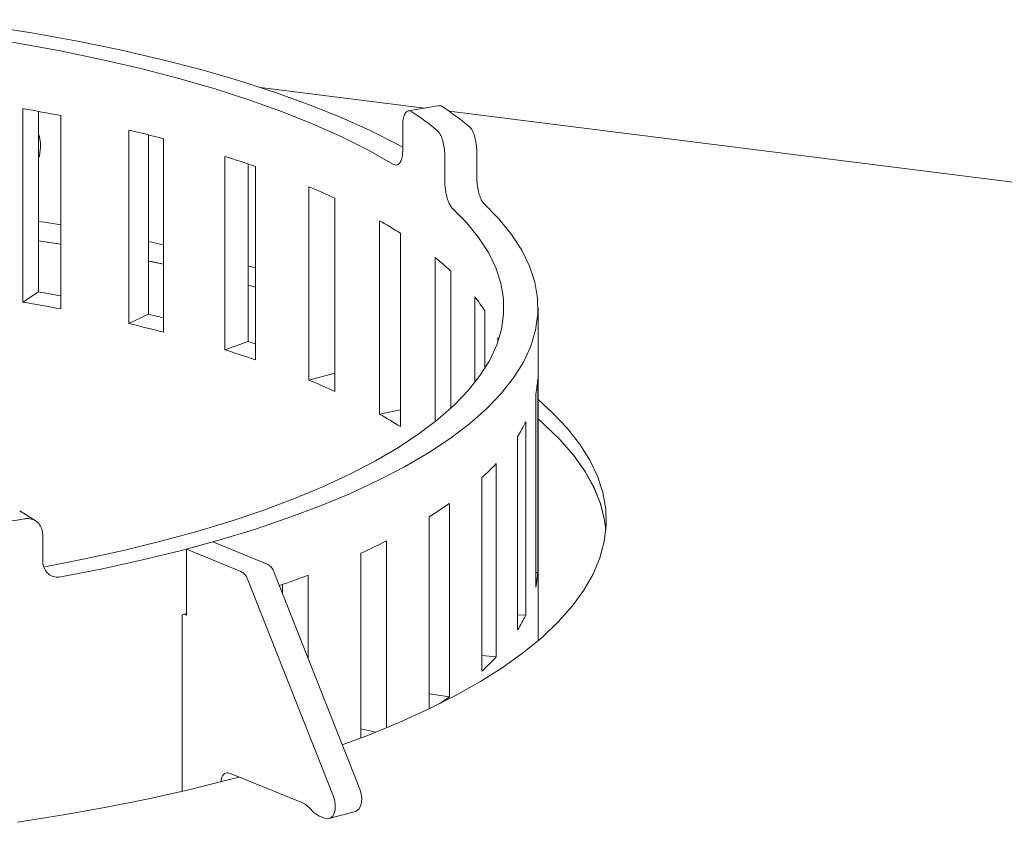
# Paper-space layout 'Blatt2' of a CAD drawing. Units: millimetres. Extents: x 5 to 415, y 5 to 292.
# Drawn here: x 331 to 341, y 107 to 114 of the extents above; entities that cross this region are included whole.
import ezdxf

# ---------------------------------------------------------------- set-up
doc = ezdxf.new("R2010")
doc.units = ezdxf.units.MM

psp = doc.layouts.new('Blatt2')

# ---------------------------------------------------------------- linework, layer by layer
at = {"color": 7, "linetype": 'Continuous', "lineweight": 15}
for p, q in [((333.69959, 113.74716), (335.29677, 113.54594)), ((331.38253, 111.65543), (331.38253, 113.54105)), ((331.53549, 111.75415), (331.53549, 113.51406)), ((335.4462, 113.57198), (335.14311, 113.51916)), ((335.5394, 113.51537), (348.79704, 111.84506)), ((331.75091, 113.47381), (331.75091, 111.58819)), ((332.41548, 111.44595), (332.41548, 113.33156)), ((335.08562, 113.38135), (335.08562, 113.12994)), ((331.53549, 113.29116), (331.54335, 113.26816)), ((332.60818, 111.53661), (332.60818, 113.28472)), ((332.75221, 113.24789), (332.75221, 111.36227)), ((335.80827, 113.11733), (335.80827, 112.86592)), ((333.35092, 111.19058), (333.35092, 113.0762)), ((335.49705, 113.07754), (335.49705, 112.82612)), ((333.5796, 111.27142), (333.5796, 113.00162)), ((333.64943, 112.97771), (333.64943, 111.0921)), ((334.17064, 110.8943), (334.17064, 112.77992)), ((334.42513, 112.66855), (334.42513, 110.78293)), ((334.85868, 110.56288), (334.85868, 112.4485)), ((331.53549, 112.25342), (331.75091, 112.21839)), ((332.75221, 112.2131), (332.60818, 112.24437)), ((335.06419, 112.32641), (335.06419, 110.44079)), ((332.75221, 112.02454), (332.60818, 112.05581)), ((335.40165, 110.48877), (335.40165, 112.08839)), ((335.55418, 111.95795), (335.55418, 110.61921)), ((333.5796, 111.81943), (333.64943, 111.79992)), ((331.53549, 111.75415), (331.38253, 111.65543)), ((335.78898, 110.87057), (335.78898, 111.70659)), ((335.88557, 111.57034), (335.88557, 111.00682)), ((336.40536, 108.35278), (336.40536, 111.60285)), ((332.60818, 111.53661), (332.41548, 111.44595)), ((336.01313, 111.26662), (336.01313, 111.31054)), ((333.5796, 111.27142), (333.35092, 111.19058)), ((334.42513, 110.96223), (334.17064, 110.8943)), ((336.40299, 109.01977), (336.40299, 110.90539)), ((336.38241, 110.76017), (336.38241, 108.87455)), ((335.06419, 110.60353), (334.85868, 110.56288)), ((336.28665, 108.60303), (336.28665, 110.48865)), ((336.20564, 110.3458), (336.20564, 108.46018)), ((335.99745, 108.19575), (335.99745, 110.08137)), ((335.85758, 109.94366), (335.85758, 108.05804)), ((335.54101, 107.80584), (335.54101, 109.69146)), ((331.51051, 109.51894), (331.35105, 109.62061)), ((335.345, 109.56158), (335.345, 107.6906)), ((331.57538, 109.38428), (331.57538, 109.13286)), ((333.23419, 109.31635), (332.97623, 109.24598)), ((333.23419, 109.31635), (333.76416, 109.10048)), ((334.92622, 107.50434), (334.92622, 109.32653)), ((332.97623, 108.60173), (332.97623, 109.24598)), ((332.97623, 109.24598), (333.50619, 109.03012)), ((334.6779, 109.207), (334.6779, 107.40592)), ((333.83333, 109.0187), (334.66741, 106.90565)), ((334.16505, 108.17834), (334.16505, 108.99366)), ((336.40299, 109.01977), (336.38241, 109.01993)), ((333.57536, 108.94834), (334.40945, 106.83528)), ((333.91469, 108.81259), (333.91469, 108.90258)), ((332.97623, 108.6181), (332.93477, 108.60727)), ((332.93477, 108.60727), (332.93477, 106.88565)), ((332.95176, 108.6117), (332.97623, 108.60173)), ((336.28665, 108.60303), (336.20564, 108.60746)), ((335.99745, 108.19575), (335.85758, 108.21029)), ((335.54101, 107.80584), (335.345, 107.83675)), ((334.82473, 107.46314), (334.6779, 107.49531)), ((334.10104, 106.77649), (333.39844, 107.06268)), ((334.36684, 106.61958), (334.62481, 106.68995)), ((334.32298, 106.62324), (334.28508, 106.63868))]:
    psp.add_line(p, q, dxfattribs=at)
at = {"color": 7, "linetype": 'Continuous', "lineweight": 15, "flags": 128}
for points in [[(335.08562, 113.16681), (335.03932, 113.19179), (334.76984, 113.32733), (334.47873, 113.4578), (334.16684, 113.58282), (333.83509, 113.70202), (333.48445, 113.81506), (333.11595, 113.92159), (332.73067, 114.02132), (332.32976, 114.11394), (331.91437, 114.19919), (331.48574, 114.27681), (331.04513, 114.34657), (330.59382, 114.40827)], [(334.9909, 113.0001), (334.75296, 113.13488), (334.49348, 113.26517), (334.21323, 113.39059), (333.91303, 113.51077), (333.59376, 113.62536), (333.25635, 113.73402), (332.9018, 113.83644), (332.53114, 113.93231), (332.14546, 114.02136), (331.74589, 114.10331), (331.3336, 114.17794), (330.9098, 114.24503), (330.47573, 114.30437)], [(331.59711, 109.07434), (331.98712, 109.15067), (332.36466, 109.23368), (332.7287, 109.32315), (333.07824, 109.41882), (333.41232, 109.52045), (333.73005, 109.62774), (334.03055, 109.74041), (334.31301, 109.85816), (334.57666, 109.98065), (334.82078, 110.10757), (335.0447, 110.23856), (335.24782, 110.37326), (335.42958, 110.51131), (335.58948, 110.65233), (335.7271, 110.79594), (335.84205, 110.94175), (335.93403, 111.08936), (336.00278, 111.23837), (336.04811, 111.38837), (336.06991, 111.53896), (336.06811, 111.68972), (336.04272, 111.84024), (335.99381, 111.99012), (335.9215, 112.13894), (335.826, 112.2863), (335.70757, 112.4318), (335.56653, 112.57504)], [(331.75159, 108.97585), (332.1573, 109.0551), (332.55003, 109.14131), (332.92872, 109.23424), (333.29233, 109.33364), (333.63987, 109.43924), (333.97038, 109.55074), (334.28298, 109.66784), (334.5768, 109.79022), (334.85104, 109.91756), (335.10495, 110.04949), (335.33785, 110.18566), (335.54909, 110.32571), (335.73809, 110.46924), (335.90435, 110.61586), (336.0474, 110.76518), (336.16687, 110.91679), (336.26241, 111.07027), (336.33377, 111.2252), (336.38076, 111.38117), (336.40324, 111.53774), (336.40117, 111.69448), (336.37453, 111.85098), (336.3234, 112.0068), (336.24793, 112.16152), (336.14832, 112.31471), (336.02484, 112.46596), (335.87783, 112.61485)], [(331.75091, 112.40695), (331.59215, 112.43298), (331.53549, 112.44198)], [(331.75091, 112.21839), (331.74869, 112.21876), (331.53549, 112.25342)], [(332.60818, 112.05581), (332.63508, 112.05006), (332.75221, 112.02454)], [(333.64943, 111.98848), (333.5981, 112.00286), (333.5796, 112.00799)], [(336.01313, 111.31054), (336.01908, 111.29315), (336.0206, 111.28858)], [(333.64943, 111.24924), (333.61916, 111.25891), (333.5796, 111.27142)], [(336.4477, 108.38944), (336.60566, 108.53989), (336.74109, 108.69277), (336.85369, 108.84769), (336.94316, 109.00427), (337.00929, 109.16214), (337.05192, 109.3209), (337.07094, 109.48018), (337.0663, 109.63957), (337.03803, 109.79869), (336.98618, 109.95715), (336.91089, 110.11456), (336.81234, 110.27054), (336.69076, 110.4247), (336.54646, 110.57667), (336.40536, 110.70456)], [(336.40536, 110.516), (336.4659, 110.46315), (336.62143, 110.31242), (336.75441, 110.15931), (336.86451, 110.00419), (336.95146, 109.84745), (337.01505, 109.68946), (337.05512, 109.53063), (337.06789, 109.43439)], [(337.06789, 109.43439), (337.05519, 109.53023), (337.01484, 109.69011), (336.95066, 109.84912), (336.86281, 110.00687), (336.75152, 110.16297), (336.61705, 110.31702), (336.45974, 110.46866), (336.40536, 110.516)], [(334.49645, 107.33877), (334.75077, 107.43398), (335.05255, 107.55763), (335.33562, 107.6861), (335.59928, 107.81908), (335.84289, 107.95625), (336.06585, 108.09726), (336.26762, 108.24178), (336.4477, 108.38944)], [(333.31413, 106.97849), (333.31562, 106.99523), (333.32042, 107.01686), (333.32822, 107.03541), (333.33873, 107.05018), (333.35152, 107.06061), (333.36612, 107.06628), (333.38196, 107.06698), (333.39844, 107.06268)], [(331.32803, 106.58367), (331.76016, 106.65194), (332.18162, 106.72724), (332.5914, 106.80941), (332.98849, 106.89822), (333.37191, 106.99348), (333.49078, 107.02507)], [(334.62481, 106.68995), (334.6357, 106.6941), (334.65799, 106.71195), (334.67457, 106.74005), (334.68424, 106.77633), (334.68627, 106.81812), (334.68052, 106.86231), (334.66741, 106.90565)], [(334.40945, 106.83528), (334.42256, 106.79194), (334.42831, 106.74775), (334.42628, 106.70596), (334.41661, 106.66968), (334.40002, 106.64158), (334.37774, 106.62373), (334.35141, 106.61747), (334.32298, 106.62324)]]:
    psp.add_lwpolyline(points, dxfattribs=at)
at = {"color": 7, "linetype": 'Continuous', "lineweight": 15}
for centre, radius, start, end in [((328.25842, 95.38286), 18.42498, 79.073369, 80.237874), ((333.23587, 110.62427), 3.47782, 51.026913, 56.08752), ((333.46, 110.56259), 3.61155, 50.964434, 56.149999), ((329.0496, 99.06754), 14.65577, 75.366299, 76.722772), ((331.15743, 113.17665), 0.39663, 342.401712, 13.339964), ((330.08625, 102.6791), 10.8976, 70.915073, 72.567804), ((331.28289, 105.83501), 7.52137, 65.30582, 67.422077), ((332.51421, 108.26831), 4.79276, 57.856047, 60.714021), ((333.63519, 109.86835), 2.83706, 47.436948, 51.49105), ((328.24155, 92.61772), 19.41785, 79.587811, 80.233423), ((334.50484, 110.6939), 1.63541, 32.406147, 38.259812), ((328.25842, 93.49724), 18.42498, 79.073369, 80.237874), ((329.02109, 96.34474), 15.60961, 76.170869, 76.714684), ((329.0496, 97.18192), 14.65577, 75.366299, 76.722772), ((330.08625, 100.79348), 10.8976, 70.915073, 72.567804), ((335.37729, 110.97669), 1.02818, 347.843036, 356.023483), ((331.28289, 103.94939), 7.52137, 65.30582, 67.422077), ((332.51421, 106.38269), 4.79276, 57.856047, 60.714021), ((334.99359, 111.12757), 1.4423, 327.177921, 333.705479), ((334.20228, 111.76488), 2.46107, 312.26762, 316.838465), ((333.10757, 113.15106), 4.22971, 301.936546, 305.122032), ((327.96163, 130.3953), 21.1338, 277.758981, 279.355453), ((331.8492, 115.40183), 6.81009, 294.542493, 296.861286), ((333.69811, 108.97448), 0.14227, 18.112141, 62.338268), ((333.44015, 108.90411), 0.14227, 18.112141, 62.338268), ((330.58591, 118.44105), 10.10265, 289.050668, 290.749174), ((335.37729, 109.09107), 1.02818, 347.843036, 356.023483), ((334.99359, 109.24195), 1.4423, 327.177921, 333.705479), ((334.20228, 109.87926), 2.46107, 312.26762, 316.838465), ((333.20294, 111.12577), 4.0606, 303.439593, 305.155245), ((333.99792, 106.5429), 0.25534, 40.16299, 66.181475), ((334.3882, 106.87227), 0.25534, 220.16299, 246.181475)]:
    psp.add_arc(centre, radius, start, end, dxfattribs=at)
for points, knots in [([(335.17624, 113.51048), (335.16624, 113.51511), (335.14623, 113.52436), (335.11904, 113.50967), (335.0983, 113.47523), (335.0872, 113.42929), (335.08607, 113.39498), (335.08562, 113.38135)], [0, 0, 0, 0, 0.2146778, 0.4293572, 0.6440069, 0.8586698, 1, 1, 1, 1]), ([(335.439, 113.56785), (335.44332, 113.56933), (335.4537, 113.57288), (335.46507, 113.56599), (335.47171, 113.56197)], [0, 0, 0, 0, 0.4160015, 1, 1, 1, 1]), ([(335.49705, 113.07754), (335.49626, 113.09943), (335.49468, 113.1432), (335.48227, 113.21043), (335.46375, 113.26882), (335.4429, 113.30883), (335.42885, 113.3226), (335.42327, 113.32807)], [0, 0, 0, 0, 0.2146814, 0.429363, 0.6440395, 0.858696, 1, 1, 1, 1]), ([(335.73456, 113.36788), (335.74304, 113.35885), (335.75998, 113.3408), (335.78203, 113.28972), (335.79845, 113.22783), (335.80705, 113.16735), (335.80793, 113.13155), (335.80827, 113.11733)], [0, 0, 0, 0, 0.214679, 0.4293595, 0.6440123, 0.8586775, 1, 1, 1, 1]), ([(335.08562, 113.12994), (335.08459, 113.10939), (335.08255, 113.0683), (335.06651, 113.02197), (335.04268, 112.99426), (335.01595, 112.98816), (334.99802, 112.9967), (334.9909, 113.0001)], [0, 0, 0, 0, 0.21468145, 0.42936302, 0.64403946, 0.85869596, 1, 1, 1, 1]), ([(335.56653, 112.57504), (335.55892, 112.58418), (335.54369, 112.60245), (335.52283, 112.65368), (335.50685, 112.71562), (335.49828, 112.77611), (335.4974, 112.81191), (335.49705, 112.82612)], [0, 0, 0, 0, 0.2146778, 0.4293572, 0.6440069, 0.8586698, 1, 1, 1, 1]), ([(335.80827, 112.86592), (335.80907, 112.84403), (335.81065, 112.80026), (335.82294, 112.73301), (335.84079, 112.67454), (335.86025, 112.63435), (335.87284, 112.62039), (335.87783, 112.61485)], [0, 0, 0, 0, 0.2146823, 0.4293648, 0.6440425, 0.8587017, 1, 1, 1, 1]), ([(331.57538, 109.38428), (331.57343, 109.40513), (331.56951, 109.44685), (331.53892, 109.49805), (331.49379, 109.53296), (331.44361, 109.54708), (331.41033, 109.54388), (331.39712, 109.54261)], [0, 0, 0, 0, 0.2146823, 0.4293648, 0.6440425, 0.8587017, 1, 1, 1, 1]), ([(331.75159, 108.97585), (331.73188, 108.97432), (331.69245, 108.97128), (331.63963, 108.99434), (331.59965, 109.03512), (331.57841, 109.08444), (331.57624, 109.1191), (331.57538, 109.13286)], [0, 0, 0, 0, 0.214679, 0.4293595, 0.6440123, 0.8586775, 1, 1, 1, 1])]:
    psp.add_open_spline(points, degree=3, knots=knots, dxfattribs=at)

doc.saveas('drawing.dxf')
